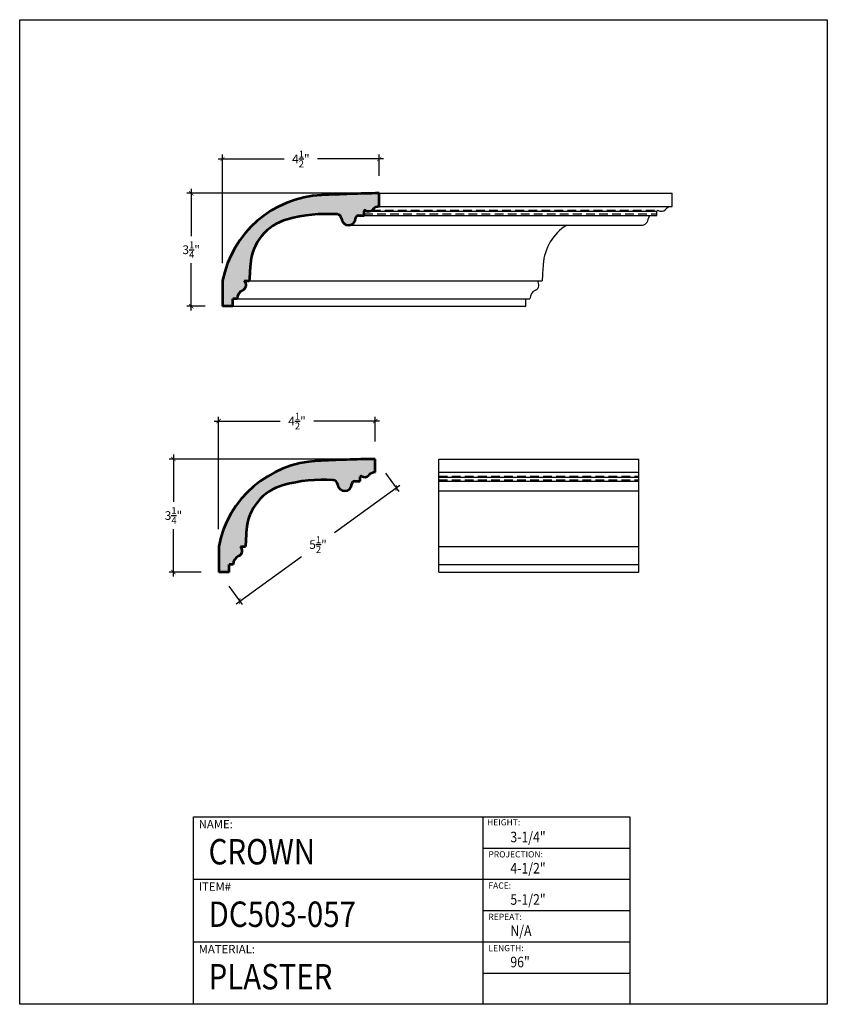
# Model space of a CAD drawing. Units: inches. Extents: x 143 to 197, y -228 to 21.
import ezdxf

# ---------------------------------------------------------------- set-up
doc = ezdxf.new("R2010")
doc.units = ezdxf.units.IN
doc.header["$MEASUREMENT"] = 0
doc.linetypes.add('HIDDEN', pattern=[0.375, 0.25, -0.125])
doc.layers.add('OBJECT', color=7, linetype='Continuous')
doc.layers.add('Text', color=7, linetype='Continuous')
doc.styles.add('ARIAL', font='arial.ttf', dxfattribs={"width": 0.85})
doc.styles.add('NOTES 2', font='arial.ttf', dxfattribs={"height": 0.25})
doc.styles.get("Standard").update_dxf_attribs({"font": 'MTCORSVA.TTF'})
doc.dimstyles.new('DIM-2', dxfattribs={"dimtxt": 0.1875, "dimasz": 0.125, "dimexe": 0.125, "dimexo": 0.5, "dimgap": 0.1875, "dimtad": 0, "dimtih": 1, "dimtoh": 1, "dimdec": 4, "dimzin": 3, "dimdsep": 46, "dimlunit": 5, "dimtxsty": 'NOTES 2', "dimblk1": 'ARCHTICK', "dimblk2": 'ARCHTICK', "dimsah": 1, "dimcen": 0.1875, "dimdle": 0.125, "dimclrd": 256, "dimclre": 256, "dimclrt": 256, "dimadec": 0, "dimazin": 0, "dimtfac": 0.8, "dimtdec": 4, "dimtix": 1, "dimtmove": 2, "dimatfit": 3, "dimldrblk": 'ARCHTICK', "dimfxl": 0, "dimfrac": 1, "dimtolj": 1, "dimtzin": 0, "dimlwd": -1, "dimlwe": -1, "dimarcsym": 0})

# ---------------------------------------------------------------- blocks, each defined once
blk = doc.blocks.new('_ArchTick')
at = {"color": 0, "linetype": 'ByBlock', "const_width": 0.15}
blk.add_lwpolyline([(-0.5, -0.5), (0.5, 0.5)], dxfattribs=at)
blk = doc.blocks.new('*D4')
at = {"layer": 'Defpoints', "color": 0}
for p in [(153.505, -212.405), (149.005, -215.655), (149.609, -216.49)]:
    blk.add_point(p, dxfattribs=at)
at = {"layer": 'OBJECT'}
for p, q in [((153.798, -212.81), (154.182, -213.342)), ((154.21, -213.167), (152.333, -214.523)), ((149.507, -216.564), (151.385, -215.208)), ((149.298, -216.06), (149.682, -216.592))]:
    blk.add_line(p, q, dxfattribs=at)
at = {"layer": 'OBJECT', "xscale": 0.125, "yscale": 0.125, "zscale": 0.125}
for p, rotation in [((154.109, -213.24), 35.83765295427969), ((149.609, -216.49), 215.8376529542797)]:
    blk.add_blockref('_ArchTick', p, dxfattribs=dict(at, rotation=rotation))
at = {"layer": 'OBJECT', "insert": (151.859, -214.865), "char_height": 0.25, "attachment_point": 5, "style": 'NOTES 2'}
blk.add_mtext('\\A1;{\\fArial Baltic|b0|i0|c186|p34;5\\H0.8x;\\S1/2;\\H1.25x;"}', dxfattribs=at)
blk = doc.blocks.new('*D5')
at = {"layer": 'Defpoints', "color": 0}
for p in [(149.005, -211.316), (153.505, -212.405), (149.005, -214.918)]:
    blk.add_point(p, dxfattribs=at)
at = {"layer": 'OBJECT'}
for p, q in [((148.88, -211.316), (150.776, -211.316)), ((149.005, -214.418), (149.005, -211.191)), ((153.63, -211.316), (151.735, -211.316)), ((153.505, -211.905), (153.505, -211.191))]:
    blk.add_line(p, q, dxfattribs=at)
at = {"layer": 'OBJECT', "xscale": 0.125, "yscale": 0.125, "zscale": 0.125, "rotation": 180}
blk.add_blockref('_ArchTick', (149.005, -211.316), dxfattribs=at)
at = {"layer": 'OBJECT', "xscale": 0.125, "yscale": 0.125, "zscale": 0.125}
blk.add_blockref('_ArchTick', (153.505, -211.316), dxfattribs=at)
at = {"layer": 'OBJECT', "insert": (151.255, -211.316), "char_height": 0.25, "attachment_point": 5, "style": 'NOTES 2'}
blk.add_mtext('\\A1;{\\fArial Baltic|b0|i0|c186|p34;4\\H0.8x;\\S1/2;\\H1.25x;"}', dxfattribs=at)
blk = doc.blocks.new('*D6')
at = {"layer": 'Defpoints', "color": 0}
for p in [(153.505, -212.405), (147.707, -215.655), (149.005, -215.655)]:
    blk.add_point(p, dxfattribs=at)
at = {"layer": 'OBJECT'}
for p, q in [((147.707, -212.28), (147.707, -213.64)), ((153.005, -212.405), (147.582, -212.405)), ((147.707, -215.78), (147.707, -214.42)), ((148.505, -215.655), (147.582, -215.655))]:
    blk.add_line(p, q, dxfattribs=at)
at = {"layer": 'OBJECT', "xscale": 0.125, "yscale": 0.125, "zscale": 0.125}
for p, rotation in [((147.707, -212.405), 90), ((147.707, -215.655), 270)]:
    blk.add_blockref('_ArchTick', p, dxfattribs=dict(at, rotation=rotation))
at = {"layer": 'OBJECT', "insert": (147.707, -214.03), "char_height": 0.25, "attachment_point": 5, "style": 'NOTES 2'}
blk.add_mtext('\\A1;{\\fArial Baltic|b0|i0|c186|p34;3\\H0.8x;\\S1/4;\\H1.25x;"}', dxfattribs=at)
blk = doc.blocks.new('ERTUYUIUIIII')
for p, q in [((6.6895, 1.3789), (7.8636, 1.3789)), ((6.6895, 1.1289), (7.8636, 1.1289)), ((6.6895, 0.8789), (7.8636, 0.8789)), ((6.6895, 0.6289), (7.8636, 0.6289)), ((6.6895, 0.3789), (7.8636, 0.3789))]:
    blk.add_line(p, q)
at = {"style": 'ARIAL', "width": 0.85}
for tag, p in [('HEIGHT:', (6.908, 1.4252)), ('PROJECTION:', (6.908, 1.1752)), ('FACE:', (6.908, 0.9252)), ('REPEAT:', (6.908, 0.6752)), ('LENGTH:', (6.908, 0.4252)), ('OTHER:', (6.908, 0.1752))]:
    blk.add_attdef(tag, p, '', height=0.0845, dxfattribs=at)
blk.add_attdef('OTHER', (6.7262, 0.2956), '', height=0.0625)
at = {"layer": 'Text', "color": 7, "char_height": 0.049805, "width": 6.446366, "attachment_point": 1}
for s, insert in [('{\\fSwis721 LtEx BT|b0|i0|c0|p34;\\C256;HEIGHT:}', (6.7216, 1.61)), ('{\\fSwis721 LtEx BT|b0|i0|c0|p34;\\C256;PROJECTION:}', (6.7323, 1.3537)), ('{\\fSwis721 LtEx BT|b0|i0|c0|p34;\\C256;FACE:}', (6.7323, 1.1037)), ('{\\fSwis721 LtEx BT|b0|i0|c0|p34;\\C256;REPEAT:}', (6.7323, 0.8537)), ('{\\fSwis721 LtEx BT|b0|i0|c0|p34;\\C256;LENGTH:}', (6.7323, 0.6037))]:
    blk.add_mtext(s, dxfattribs=dict(at, insert=insert))
blk = doc.blocks.new('ETTTT')
at = {"style": 'ARIAL', "width": 0.85}
for tag, p in [('PATTERN_NAME', (132.9057, -213.0898)), ('ITEM#', (132.9057, -213.5898)), ('MATERIAL', (132.9057, -214.0898))]:
    blk.add_attdef(tag, p, '', height=0.2031, dxfattribs=at)
at = {"layer": 'Text', "color": 7, "char_height": 0.066406, "width": 8.595154, "attachment_point": 1}
for s, insert in [('{\\fSwis721 LtEx BT|b0|i0|c0|p34;\\C256;NAME:}', (132.8267, -212.7342)), ('{\\fSwis721 LtEx BT|b0|i0|c0|p34;\\C256;ITEM#}', (132.8267, -213.2342)), ('{\\fSwis721 LtEx BT|b0|i0|c0|p34;\\C256;MATERIAL:}', (132.8267, -213.7342))]:
    blk.add_mtext(s, dxfattribs=dict(at, insert=insert))
blk = doc.blocks.new('*D8')
at = {"layer": 'Defpoints', "color": 0}
for p in [(149.117, -203.778), (153.617, -204.764), (149.117, -207.277)]:
    blk.add_point(p, dxfattribs=at)
at = {"layer": 'OBJECT'}
for p, q in [((148.992, -203.778), (150.888, -203.778)), ((149.117, -206.777), (149.117, -203.653)), ((153.742, -203.778), (151.846, -203.778)), ((153.617, -204.264), (153.617, -203.653))]:
    blk.add_line(p, q, dxfattribs=at)
at = {"layer": 'OBJECT', "xscale": 0.125, "yscale": 0.125, "zscale": 0.125, "rotation": 180}
blk.add_blockref('_ArchTick', (149.117, -203.778), dxfattribs=at)
at = {"layer": 'OBJECT', "xscale": 0.125, "yscale": 0.125, "zscale": 0.125}
blk.add_blockref('_ArchTick', (153.617, -203.778), dxfattribs=at)
at = {"layer": 'OBJECT', "insert": (151.367, -203.778), "char_height": 0.25, "attachment_point": 5, "style": 'NOTES 2'}
blk.add_mtext('\\A1;{\\fArial Baltic|b0|i0|c186|p34;4\\H0.8x;\\S1/2;\\H1.25x;"}', dxfattribs=at)
blk = doc.blocks.new('*D9')
at = {"layer": 'Defpoints', "color": 0}
for p in [(153.617, -204.764), (148.216, -208.014), (149.117, -208.014)]:
    blk.add_point(p, dxfattribs=at)
at = {"layer": 'OBJECT'}
for p, q in [((148.216, -204.639), (148.216, -205.999)), ((153.117, -204.764), (148.091, -204.764)), ((148.216, -208.139), (148.216, -206.779)), ((148.617, -208.014), (148.091, -208.014))]:
    blk.add_line(p, q, dxfattribs=at)
at = {"layer": 'OBJECT', "xscale": 0.125, "yscale": 0.125, "zscale": 0.125}
for p, rotation in [((148.216, -204.764), 90), ((148.216, -208.014), 270)]:
    blk.add_blockref('_ArchTick', p, dxfattribs=dict(at, rotation=rotation))
at = {"layer": 'OBJECT', "insert": (148.216, -206.389), "char_height": 0.25, "attachment_point": 5, "style": 'NOTES 2'}
blk.add_mtext('\\A1;{\\fArial Baltic|b0|i0|c186|p34;3\\H0.8x;\\S1/4;\\H1.25x;"}', dxfattribs=at)

msp = doc.modelspace()

# ---------------------------------------------------------------- hatches: boundary and pattern name
at = {"layer": 'OBJECT'}
h = msp.add_hatch(dxfattribs=at)
h.set_pattern_fill('AR-SAND', color=256, scale=0.0625, style=0)
h.set_pattern_definition([(37.5, (-3.76433, -2.9648), (-0.003937085, 0.120426486), [0, -0.095, 0, -0.10625, 0, -0.1015625]), (7.5, (-3.76433, -2.9648), (0.11061104, 0.17638413), [0, -0.05125, 0, -0.085625, 0, -0.0328125]), (327.5, (-3.8412, -2.9648), (0.194633866, 0.00035369), [0, -0.03125, 0, -0.1125, 0, -0.146875]), (317.5, (-3.8412, -2.9648), (0.18788291, 0.05485472), [0, -0.015625, 0, -0.07375, 0, -0.084375])])
h.paths.add_polyline_path([(149.11709, -207.27689), (149.11709, -208.01377), (149.41472, -208.01377), (149.41472, -207.80036), (149.5363, -207.80036, -0.29542451), (149.69817, -207.54837, 0.5370514), (149.74148, -207.27958), (149.88562, -207.27958, -0.00164966), (149.91536, -206.81142, -0.31942887), (150.97409, -205.51572, -0.08313286), (152.40989, -205.36955, -0.37687454), (152.53099, -205.49062, 0.95778884), (152.94064, -205.48177, -0.40792538), (153.01925, -205.40484), (153.18408, -205.40484), (153.18408, -205.27992, -0.59113134), (153.22251, -205.25877, 0.36550803), (153.42987, -205.23036, -0.20681221), (153.61709, -205.1447), (153.61709, -204.76377, 0.00772273), (151.96203, -204.81855, 0.34481593)])
h = msp.add_hatch(dxfattribs=at)
h.set_pattern_fill('AR-SAND', color=256, scale=0.0625, style=0)
h.set_pattern_definition([(37.5, (-3.87595, -10.60607), (-0.003937085, 0.120426486), [0, -0.095, 0, -0.10625, 0, -0.1015625]), (7.5, (-3.87595, -10.60607), (0.11061104, 0.17638413), [0, -0.05125, 0, -0.085625, 0, -0.0328125]), (327.5, (-3.95282, -10.60607), (0.194633866, 0.00035369), [0, -0.03125, 0, -0.1125, 0, -0.146875]), (317.5, (-3.95282, -10.60607), (0.18788291, 0.05485472), [0, -0.015625, 0, -0.07375, 0, -0.084375])])
h.paths.add_polyline_path([(149.00547, -214.91817), (149.00547, -215.65505), (149.3031, -215.65505), (149.3031, -215.44163), (149.42468, -215.44163, -0.29542451), (149.58654, -215.18964, 0.5370514), (149.62986, -214.92086), (149.774, -214.92086, -0.00164966), (149.80373, -214.45269, -0.31942887), (150.86247, -213.15699, -0.08313286), (152.29826, -213.01082, -0.37687454), (152.41937, -213.13189, 0.95778884), (152.82902, -213.12305, -0.40792538), (152.90763, -213.04611), (153.07246, -213.04611), (153.07246, -212.92119, -0.59113134), (153.11089, -212.90005, 0.36550803), (153.31825, -212.87164, -0.20681221), (153.50547, -212.78597), (153.50547, -212.40505, 0.00772273), (151.8504, -212.45983, 0.34481593)])

# ---------------------------------------------------------------- linework, layer by layer
for p, q in [((148.27823, -224.48858), (156.6001, -224.48858)), ((148.27823, -226.28543), (156.6001, -226.28543))]:
    msp.add_line(p, q)
at = {"layer": 'OBJECT', "lineweight": 53}
for p, q in [((153.61709, -205.1447), (153.61709, -204.76377)), ((153.01925, -205.40484), (153.18408, -205.40484)), ((153.18408, -205.40484), (153.18408, -205.27992)), ((149.11709, -207.27689), (149.11709, -208.01377)), ((149.74148, -207.27958), (149.88562, -207.27958)), ((149.41472, -208.01377), (149.11709, -208.01377)), ((149.5363, -207.80036), (149.41472, -207.80036)), ((149.41472, -208.01377), (149.41472, -207.80036)), ((153.50547, -212.78597), (153.50547, -212.40505)), ((152.90763, -213.04611), (153.07246, -213.04611)), ((153.07246, -213.04611), (153.07246, -212.92119)), ((149.00547, -214.91817), (149.00547, -215.65505)), ((149.62986, -214.92086), (149.774, -214.92086)), ((149.3031, -215.65505), (149.00547, -215.65505)), ((149.42468, -215.44163), (149.3031, -215.44163)), ((149.3031, -215.65505), (149.3031, -215.44163))]:
    msp.add_line(p, q, dxfattribs=at)
at = {"layer": 'OBJECT'}
for p, q in [((153.61709, -204.76377), (162.02869, -204.76377)), ((162.02869, -205.1447), (162.02869, -204.76377)), ((153.61709, -205.1447), (162.02869, -205.1447)), ((153.18408, -205.40484), (161.59567, -205.40484)), ((153.33138, -205.28246), (161.59567, -205.28246)), ((161.59567, -205.40484), (161.59567, -205.27992)), ((152.74005, -205.68237), (161.14279, -205.68237)), ((149.88562, -207.27958), (158.29722, -207.27958)), ((149.41472, -208.01377), (157.82631, -208.01377)), ((149.5363, -207.80036), (157.9479, -207.80036)), ((157.82631, -208.01377), (157.82631, -207.80036)), ((155.33002, -212.40505), (161.07397, -212.40505)), ((155.33002, -215.65505), (155.33002, -212.40505)), ((161.07397, -215.65505), (161.07397, -212.40505)), ((155.33002, -212.78597), (161.07397, -212.78597)), ((155.33002, -212.92374), (161.07397, -212.92374)), ((155.33002, -213.04611), (161.07397, -213.04611)), ((155.33002, -213.32365), (161.07397, -213.32365)), ((155.33002, -214.92086), (161.07397, -214.92086)), ((155.33002, -215.44163), (161.07397, -215.44163)), ((155.33002, -215.65505), (161.07397, -215.65505)), ((156.6001, -228.08228), (156.6001, -222.69173))]:
    msp.add_line(p, q, dxfattribs=at)
at = {"layer": 'OBJECT', "linetype": 'HIDDEN'}
for p, q in [((153.18408, -205.36048), (161.59567, -205.36048)), ((153.40205, -205.25489), (161.6207, -205.25489)), ((155.33002, -212.89616), (161.07397, -212.89616)), ((155.33002, -213.00176), (161.07397, -213.00176))]:
    msp.add_line(p, q, dxfattribs=at)
at = {"layer": 'OBJECT'}
for points in [[(143.29001, -199.77483), (166.48913, -199.77483), (166.48913, -228.08228), (143.29001, -228.08228)], [(148.27823, -222.69173), (160.81957, -222.69173), (160.81957, -228.08228), (148.27823, -228.08228)]]:
    msp.add_lwpolyline(points, close=True, dxfattribs=at)
at = {"layer": 'OBJECT', "lineweight": 53}
for centre, radius, start, end in [((152.11, -207.86512), 3.05016, 92.780655, 168.880692), ((154.5628, -258.36578), 53.61035, 91.010771, 92.780655), ((153.62261, -205.40417), 0.25954, 91.217458, 137.956398), ((152.12851, -209.73057), 4.37009, 86.308339, 105.317276), ((152.40153, -205.49901), 0.12973, 3.707744, 86.308339), ((152.73563, -205.47736), 0.20506, 183.707744, 358.767177), ((153.01925, -205.48346), 0.07863, 90, 178.767177), ((153.20911, -205.27992), 0.02503, 57.645343, 180), ((153.30935, -205.12168), 0.16228, 237.645343, 317.956398), ((151.35533, -206.90764), 1.44318, 105.317276, 176.177208), ((220.84862, -211.55114), 71.09144, 176.1772079, 176.5552829), ((149.63079, -207.39963), 0.16329, 294.36891, 47.321247), ((149.81187, -207.79938), 0.27557, 114.36891, 180.202638), ((151.99838, -215.5064), 3.05016, 92.780655, 168.880692), ((154.45118, -266.00705), 53.61035, 91.010771, 92.780655), ((153.19773, -212.76296), 0.16228, 237.645343, 317.956398), ((153.51099, -213.04545), 0.25954, 91.217458, 137.956398), ((152.01689, -217.37184), 4.37009, 86.308339, 105.317276), ((152.28991, -213.14028), 0.12973, 3.707744, 86.308339), ((152.624, -213.11863), 0.20506, 183.707744, 358.767177), ((152.90763, -213.12474), 0.07863, 90, 178.767177), ((153.09749, -212.92119), 0.02503, 57.645343, 180), ((151.24371, -214.54891), 1.44318, 105.317276, 176.177208), ((220.737, -219.19242), 71.09144, 176.1772079, 176.5552829), ((149.51917, -215.0409), 0.16329, 294.36891, 47.321247), ((149.70025, -215.44066), 0.27557, 114.36891, 180.202638)]:
    msp.add_arc(centre, radius, start, end, dxfattribs=at)
at = {"layer": 'OBJECT'}
for centre, radius, start, end in [((162.0342, -205.40417), 0.25954, 91.217458, 137.956398), ((161.14722, -205.47736), 0.20506, 268.76254, 358.767177), ((161.43084, -205.48346), 0.07863, 90, 178.767177), ((161.6207, -205.27992), 0.02503, 57.645343, 180), ((161.72095, -205.12168), 0.16228, 237.645343, 317.956398), ((159.76692, -206.90764), 1.44318, 121.897025, 176.177208), ((229.26021, -211.55114), 71.09144, 176.1772079, 176.5552829), ((158.04238, -207.39963), 0.16329, 294.36891, 47.321247), ((158.22346, -207.79938), 0.27557, 114.36891, 180.202638)]:
    msp.add_arc(centre, radius, start, end, dxfattribs=at)

# ---------------------------------------------------------------- block references
at = {"xscale": 3.59369974841826, "yscale": 3.593699748418203, "zscale": 3.59369974841826}
msp.add_blockref('ERTUYUIUIIII', (132.56011, -228.54564), dxfattribs=at).add_auto_attribs({'HEIGHT:': '3-1/4"', 'PROJECTION:': '4-1/2"', 'FACE:': '5-1/2"', 'REPEAT:': 'N/A', 'LENGTH:': '96"'})
at = {"layer": 'OBJECT', "xscale": 3.59369974841826, "yscale": 3.593699748418203, "zscale": 3.59369974841826}
msp.add_blockref('ETTTT', (-328.90708, 541.72044), dxfattribs=at).add_auto_attribs({'PATTERN_NAME': 'CROWN', 'ITEM#': 'DC503-057', 'MATERIAL': 'PLASTER'})

# ---------------------------------------------------------------- dimensions: what is measured, and where the dimension line sits
at = {"layer": 'OBJECT'}
for base, p1, p2, picture, middle in [((149.11709, -203.77798), (153.61709, -204.76377), (149.11709, -207.27689), '*D8', (151.36709, -203.77798)), ((149.00547, -211.31643), (153.50547, -212.40505), (149.00547, -214.91817), '*D5', (151.25547, -211.31643))]:
    dim = msp.add_linear_dim(base=base, p1=p1, p2=p2, dimstyle='DIM-2', override={"dimpost": '"'}, dxfattribs=at)
    dim.commit()
    dim.dimension.update_dxf_attribs({"geometry": picture, "text_midpoint": middle})
for base, p1, p2, picture, middle in [((148.21582, -208.01377), (153.61709, -204.76377), (149.11709, -208.01377), '*D9', (148.21582, -206.38877)), ((147.70738, -215.65505), (153.50547, -212.40505), (149.00547, -215.65505), '*D6', (147.70738, -214.03005))]:
    dim = msp.add_linear_dim(base=base, p1=p1, p2=p2, angle=90, dimstyle='DIM-2', override={"dimpost": '"'}, dxfattribs=at)
    dim.commit()
    dim.dimension.update_dxf_attribs({"geometry": picture, "text_midpoint": middle})
dim = msp.add_aligned_dim(p1=(153.50547, -212.40505), p2=(149.00547, -215.65505), distance=1.03046, dimstyle='DIM-2', override={"dimdec": 1, "dimpost": '"'}, dxfattribs=at)
dim.commit()
dim.dimension.update_dxf_attribs({"geometry": '*D4', "text_midpoint": (151.8588, -214.86542)})

doc.saveas('drawing.dxf')
